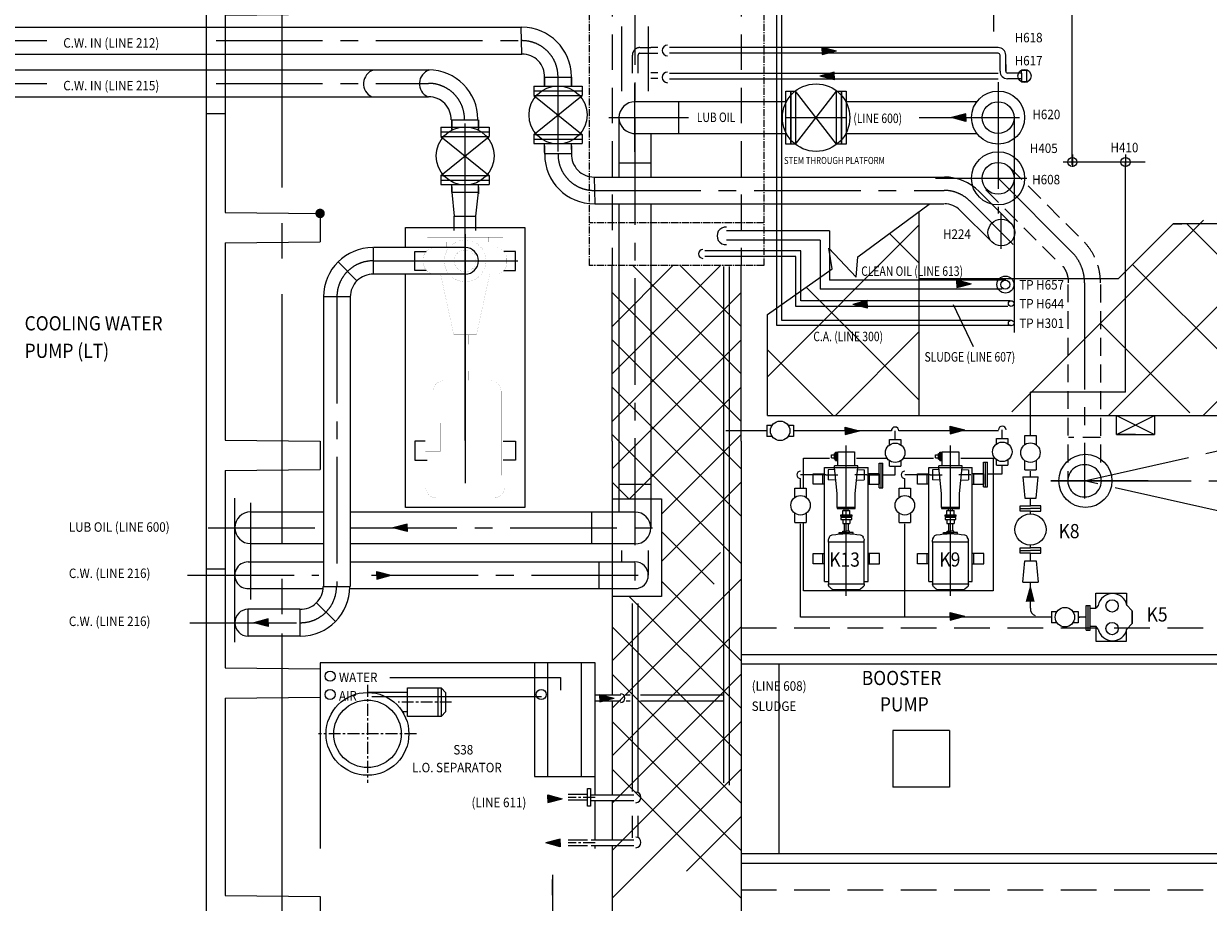
# Model space of a CAD drawing. Extents: x 6035 to 57794, y -702 to 36605.
# Drawn here: x 26646 to 32894, y 24436 to 29068 of the extents above; entities that cross this region are included whole.
import ezdxf

# ---------------------------------------------------------------- set-up
doc = ezdxf.new("R2010")
doc.units = 0
doc.header["$LTSCALE"] = 50
doc.header["$MEASUREMENT"] = 0
for name, pattern in [('CENTER', [37.5, 26.25, -3.75, 3.75, -3.75]), ('CENTER2', [16.875, 11.25, -1.875, 1.875, -1.875]), ('HIDDEN', [5.625, 3.75, -1.875]), ('HIDDEN2', [2.8125, 1.875, -0.9375]), ('PLAN$0$CENTER', [2, 1.25, -0.25, 0.25, -0.25]), ('SEC-A$0$CENTER2', [1.125, 0.75, -0.125, 0.125, -0.125])]:
    doc.linetypes.add(name, pattern=pattern)
doc.layers.get('0').update_dxf_attribs({"linetype": 'CONTINUOUS'})
for name, color, linetype in [('1', 7, 'CONTINUOUS'), ('CENTER', 6, 'CENTER2'), ('CONCRETE', 20, 'CONTINUOUS'), ('DIM', 11, 'CONTINUOUS'), ('EQ', 3, 'CONTINUOUS'), ('GRATING', 6, 'CONTINUOUS'), ('HIDDEN', 11, 'HIDDEN'), ('HIDDEN1', 11, 'HIDDEN2'), ('PIPEPLATFORM', 5, 'SEC-A$0$CENTER2'), ('PIPING', 3, 'CONTINUOUS'), ('PLAN$0$CENTER', 11, 'PLAN$0$CENTER'), ('PLAN$0$EQ', 3, 'CONTINUOUS'), ('PLAN$0$L0_', 7, 'CONTINUOUS'), ('PLINT', 7, 'CONTINUOUS'), ('SMALL-PIPING', 4, 'CONTINUOUS'), ('VALVE-ACTUATOR', 6, 'CENTER2')]:
    doc.layers.add(name, color=color, linetype=linetype)
doc.styles.add('SIMPLEX', font='simplex.shx')

# ---------------------------------------------------------------- blocks, each defined once
blk = doc.blocks.new('600T')
at = {"layer": 'CONCRETE'}
for p, q in [((2400, 0), (0, 0)), ((0, -100), (0, 0)), ((2400, -100), (2400, 0)), ((520, -100), (0, -100)), ((520, -100), (525, -600)), ((680, -100), (675, -600)), ((1720, -100), (680, -100)), ((1720, -100), (1725, -600)), ((1880, -100), (1875, -600)), ((2400, -100), (1880, -100)), ((2300, -100), (2060, -100)), ((675, -600), (525, -600)), ((1875, -600), (1725, -600))]:
    blk.add_line(p, q, dxfattribs=at)
blk = doc.blocks.new('K64-P')
at = {"layer": 'EQ', "color": 3}
for p, q in [((-600, 115), (0, 115)), ((-600, 94.2), (-600, 115)), ((-507, 123), (-453, 123)), ((-87, 123), (-33, 123)), ((-66.4, 54.6), (-64.3, 94.9)), ((-11.7, 94.9), (-64.3, 94.9)), ((-10, 60.8), (-11.7, 94.9)), ((0, -115), (0, 115)), ((-66.4, -54.6), (-64.3, -94.9)), ((-10, -60.8), (-11.7, -94.9)), ((37.4, -55.9), (37.4, -43.7)), ((37.4, -50.2), (81.8, -50.2)), ((37.4, -55.9), (81.8, -55.9)), ((44.3, -62.6), (44.3, -55.9)), ((75, -62.6), (75, -55.9)), ((81.8, -55.9), (81.8, -43.7)), ((-600, -115), (-600, -94.2)), ((-600, -115), (0, -115)), ((-507, -123), (-453, -123)), ((-87, -123), (-33, -123)), ((-11.7, -94.9), (-64.3, -94.9)), ((44.3, -62.6), (75, -62.6)), ((51.1, -78.4), (51.1, -62.6)), ((51.1, -78.4), (68.2, -78.4)), ((68.2, -78.4), (68.2, -62.6))]:
    blk.add_line(p, q, dxfattribs=at)
at = {"layer": 'EQ'}
for p, q in [((-393.1, 94.2), (-383.2, 94.2)), ((-375.1, 92.4), (-366.2, 88.5)), ((-342.7, -17.5), (-342.7, 17.5)), ((-295.3, 10.4), (-335.5, 10.4)), ((-273, 18.8), (-295.3, 18.8)), ((-295.3, -18.8), (-295.3, 18.8)), ((-263.8, 18.8), (-258.1, 18.8)), ((-248.9, 18.8), (-226.6, 18.8)), ((-226.6, -18.8), (-226.6, 18.8)), ((-226.6, 10.4), (-216.1, 10.4)), ((-209.9, 47.8), (-136.2, 47.8)), ((-136.2, 47.8), (0.4, 61.2)), ((0, 61.2), (10, 61.2)), ((0, -61.2), (0, 61.2)), ((10, 61.2), (10, -61.2)), ((-295.3, -10.4), (-335.5, -10.4)), ((-273, -18.8), (-295.3, -18.8)), ((-263.8, -18.8), (-258.1, -18.8)), ((-248.9, -18.8), (-226.6, -18.8)), ((-226.6, -10.4), (-216.1, -10.4)), ((-209.9, -47.8), (-136.2, -47.8)), ((-136.2, -47.8), (0.4, -61.2)), ((0.4, -61.2), (10, -61.2)), ((-393.1, -94.2), (-383.2, -94.2)), ((-375.1, -92.4), (-366.2, -88.5))]:
    blk.add_line(p, q, dxfattribs=at)
at = {"layer": 'EQ', "color": 11, "linetype": 'CENTER'}
for p, q in [((-38, 107.9), (-38, 44.6)), ((-676.2, 0), (116.5, 0)), ((-38, -107.9), (-38, -44.6))]:
    blk.add_line(p, q, dxfattribs=at)
at = {"layer": 'EQ', "color": 3}
for points in [[(-507, 115), (-507, 175), (-453, 175), (-453, 115)], [(-87, 115), (-87, 175), (-33, 175), (-33, 115)], [(-507, -115), (-507, -175), (-453, -175), (-453, -115)], [(-87, -115), (-87, -175), (-33, -175), (-33, -115)]]:
    blk.add_lwpolyline(points, dxfattribs=at)
at = {"layer": 'EQ'}
blk.add_lwpolyline([(-612.1, 94.2), (-615.6, 94.2, 0.223165), (-631, 87), (-640.2, 75.8, 0.174883), (-644.8, 63.1), (-644.8, -63.1, 0.174883), (-640.2, -75.8), (-631, -87, 0.223165), (-615.6, -94.2), (-612.1, -94.2)], format="xyb", dxfattribs=at)
for points in [[(-612.1, 94.2), (-393.1, 94.2), (-393.1, -94.2), (-612.1, -94.2)], [(-273, 28.7), (-263.8, 28.7), (-263.8, -28.7), (-273, -28.7)], [(-248.9, 28.7), (-258.1, 28.7), (-258.1, -28.7), (-248.9, -28.7)], [(-216.1, 47.8), (-209.9, 47.8), (-209.9, -47.8), (-216.1, -47.8)], [(83, 43.7), (10, 43.7), (10, -43.7), (83, -43.7)]]:
    blk.add_lwpolyline(points, close=True, dxfattribs=at)
for points in [[(-349.7, 37.1), (-342.7, 37.1), (-342.7, 17.5), (-335.5, 17.5), (-335.5, 0)], [(-349.7, -37.1), (-342.7, -37.1), (-342.7, -17.5), (-335.5, -17.5), (-335.5, 0)]]:
    blk.add_lwpolyline(points, dxfattribs=at)
for centre, radius, start, end in [((-383.2, 74.2), 20, 65.93868, 90), ((-374.3, 70.2), 20, 10.2678, 65.93868), ((-761.9, 0), 413.9, 349.7322, 10.2678), ((-383.2, -74.2), 20, 270, 294.06132), ((-374.3, -70.2), 20, 294.06132, 349.7322)]:
    blk.add_arc(centre, radius, start, end, dxfattribs=at)
blk = doc.blocks.new('U2-2P')
at = {"layer": 'EQ', "color": 11, "linetype": 'CENTER'}
for p, q in [((0, -15), (0, 1403.4)), ((274.5, 125), (-278.7, 125))]:
    blk.add_line(p, q, dxfattribs=at)
at = {"layer": 'EQ', "color": 11, "linetype": 'HIDDEN', "const_width": 0.35}
for points in [[(200, 1300), (-200, 1300)], [(-200, 1255), (-200, 1300)], [(200, 1255), (200, 1300)]]:
    blk.add_lwpolyline(points, dxfattribs=at)
at = {"layer": 'EQ'}
for points in [[(-200, 1075), (-265, 1075), (-265, 1175), (-200, 1175)], [(210, 1075), (265, 1075), (265, 1175), (200, 1175)], [(-204.7, 175), (-265, 175), (-265, 75), (-204.7, 75)], [(204.7, 175), (265, 175), (265, 75), (204.7, 75)]]:
    blk.add_lwpolyline(points, dxfattribs=at)
at = {"layer": 'PLAN$0$L0_', "color": 3, "linetype": 'CONTINUOUS', "const_width": 0.35}
for points in [[(-150, 1375, 0.414214), (-210, 1315, 0.414214)], [(210, 1315, 0.414214), (150, 1375, 0.414214)], [(-190, 815, 0.414214), (-130, 755, 0.414214)], [(110, 755, 0.414214), (170, 815, 0.414214)], [(-160, 195, 0.414214), (-220, 135, 0.414214)], [(220, 135, 0.414214), (160, 195, 0.414214)], [(-220, 115, 0.414214), (-160, 55, 0.414214)], [(160, 55, 0.414214), (220, 115, 0.414214)]]:
    blk.add_lwpolyline(points, format="xyb", dxfattribs=at)
for points in [[(150, 1375), (-150, 1375)], [(-210, 1255), (-210, 1315)], [(210, 1255), (210, 1315)], [(210, 1255), (-210, 1255)], [(-200, 179.7), (-200, 1255)], [(-190, 815), (-190, 1255)], [(170, 1130), (170, 1255)], [(200, 1130), (200, 1255)], [(130, 980), (130, 1130)], [(210, 1130), (130, 1130)], [(210, 980), (210, 1130)], [(210, 980), (130, 980)], [(170, 815), (170, 980)], [(200, 179.7), (200, 980)], [(170, 815), (-190, 815)], [(110, 755), (-130, 755)], [(-16, 705), (-16, 755)], [(16, 705), (16, 755)], [(50, 705), (-50, 705)], [(-50, 565), (-50, 705)], [(50, 565), (50, 705)], [(50, 565), (-50, 565)], [(-16, 515), (-16, 565)], [(16, 515), (16, 565)], [(-129.4, 195), (-60, 515)], [(60, 515), (-60, 515)], [(129.4, 195), (60, 515)], [(-84.9, 195), (-160, 195)], [(160, 195), (84.9, 195)], [(-220, 115), (-220, 135)], [(220, 115), (220, 135)], [(-200, 0), (-200, 70.3)], [(200, 0), (200, 70.3)], [(-100, 0), (-200, 0)], [(-84.9, 55), (-160, 55)], [(125, 25), (-125, 25)], [(-125, 0), (-125, 25)], [(125, 0), (-125, 0)], [(-100, 25), (-100, 55)], [(160, 55), (84.9, 55)], [(100, 25), (100, 55)], [(200, 0), (100, 0)], [(125, 0), (125, 25)]]:
    blk.add_lwpolyline(points, dxfattribs=at)
for points in [[(0, 235, 1), (0, 15, 1)], [(0, 182.2, 1), (0, 67.8, 1)]]:
    blk.add_lwpolyline(points, format="xyb", close=True, dxfattribs=at)
blk = doc.blocks.new('A$C547F1AFF')
at = {"layer": 'VALVE-ACTUATOR'}
for p, q in [((710, 320), (0, 160)), ((710, 320), (710, 160)), ((0, 160), (710, 160)), ((0, 160), (710, 0)), ((710, 160), (710, 0))]:
    blk.add_line(p, q, dxfattribs=at)

msp = doc.modelspace()

# ---------------------------------------------------------------- linework, layer by layer
at = {"color": 2}
for p, q in [((31369, 27002.7523), (31369, 28077.8745)), ((30569, 27002.7523), (38228.9662, 27002.7523))]:
    msp.add_line(p, q, dxfattribs=at)
at = {"linetype": 'BYBLOCK'}
for points, const_width in [([(32708.9662, 27842.7523), (32708.9662, 30542.7523)], 0.5), ([(32378.9662, 28538.7523), (32378.9662, 29838.7523)], 0.35), ([(32408.9662, 28538.7523), (32408.9662, 29838.7523)], 0.35), ([(32708.9662, 27692.7523), (32155.9662, 27692.7523), (32155.9662, 28542.7523), (32708.9662, 28542.7523)], 0.5), ([(32708.9662, 27692.7523), (32708.9662, 28542.7523)], 0.5), ([(32708.9662, 27837.5973), (33005.9662, 27837.5973)], 0.5), ([(32378.9662, 27412.7523), (32378.9662, 27692.7523)], 0.35), ([(32408.9662, 27442.7523), (32408.9662, 27692.7523)], 0.35), ([(32408.9662, 27442.7523), (42408.9662, 27442.7523)], 0.35), ([(32378.9662, 27412.7523), (42438.9662, 27412.7523)], 0.35)]:
    msp.add_lwpolyline(points, dxfattribs=dict(at, const_width=const_width))
at = {"layer": '1', "color": 2}
msp.add_line((30569, 27002.7523), (30569, 27535.3479), dxfattribs=at)
at = {"layer": 'CENTER', "linetype": 'CENTER'}
for p, q in [((28008.9662, 15079.5), (28008.9662, 34253.3347)), ((28008.9662, 15844.5), (28008.9662, 25853.3347))]:
    msp.add_line(p, q, dxfattribs=at)
at = {"layer": 'CENTER'}
for p, q in [((29869.4662, 30257.3318), (29869.4662, 26089.75)), ((31762.9662, 29027), (31762.9662, 29335)), ((25421.9662, 28978.5), (26767, 28978.5)), ((27660, 28978.5), (29300.4662, 28978.5)), ((25421.9662, 28753.5), (26767, 28753.5)), ((27660, 28753.5), (28780.8274, 28753.5)), ((29463.8274, 28393.6387), (29463.8274, 28788.5)), ((29869.4662, 28392.7662), (29869.4662, 28752.7383)), ((29869.4662, 28392.7662), (29869.4662, 28752.7383)), ((31784.9662, 28759.5), (31784.9662, 28066.5)), ((28973.9662, 27978.5661), (28973.9662, 28560.3613)), ((29732, 28572.7523), (30152.5, 28572.7523)), ((30665, 28572.7523), (30983.9662, 28572.7523)), ((31369, 28572.7523), (31897.5, 28572.7523)), ((32176.9662, 28378), (32176.9662, 28313)), ((32456.9662, 28378), (32456.9662, 28313)), ((32560, 28338.7523), (32128, 28338.7523)), ((31454.5, 28252.7523), (31937, 28252.7523)), ((31784.9662, 28252.7523), (32173.9263, 27863.7922)), ((29653.9662, 28189), (31501.2656, 28189)), ((31635.6159, 28133.3503), (31864.5451, 27904.421)), ((31801.9662, 27881), (31801.9662, 28065.5338)), ((28487.75, 27817.7523), (28973.9662, 27817.7523)), ((32240.9988, 27701.8647), (32240.9988, 26564.5)), ((28297.75, 27627.7523), (28297.75, 26100.25)), ((32575.9638, 26657.8794), (32062.9638, 26657.8794)), ((32063.0338, 26657.8794), (32640.5338, 26657.8794)), ((27842.9662, 26283.0661), (27842.9662, 26541.5661)), ((27617.9801, 26410.25), (28227.25, 26410.25)), ((28368.25, 26410.25), (29981.9801, 26410.25)), ((27842.9662, 26031.8161), (27842.9662, 26290.3161)), ((27509.9801, 26160.25), (28202.25, 26160.25)), ((28480.1682, 26160.25), (29939.9662, 26160.25)), ((27827.9323, 25980.75), (27827.9323, 25839.75)), ((27521.4801, 25910.25), (28102.321, 25910.25)), ((29433.9662, 24580.7523), (29433.9662, 23900.5)), ((29433.9662, 24473.7901), (29433.9662, 24556.4301)), ((29433.9662, 24473.7901), (29433.9662, 24556.4301))]:
    msp.add_line(p, q, dxfattribs=at)
for centre, radius, start, end in [((29273.8274, 28788.5), 190, 0, 90), ((28780.8274, 28563.5), 190, 0, 90), ((29653.9662, 28379), 190, 180, 270), ((31501.2656, 27999), 190, 45, 90), ((28487.75, 27627.7523), 190, 90, 180), ((32011.9988, 27701.8647), 229, 0, 45), ((28105.4598, 26100.25), 190, 270, 0)]:
    msp.add_arc(centre, radius, start, end, dxfattribs=at)
at = {"layer": 'CONCRETE'}
for p, q in [((29748.9662, 26867.7523), (29748.9662, 27792.7523)), ((30428.9662, 26867.7523), (30428.9662, 27792.7523)), ((29748.9662, 26867.7523), (29748.9662, 25529.2523)), ((30428.9662, 26867.7523), (30428.9662, 23317.7523)), ((30428.9662, 25742.7523), (40068.9662, 25742.7523)), ((30428.9662, 25692.7523), (40108.9662, 25692.7523)), ((30628.9662, 25692.7523), (30628.9662, 24692.7523)), ((29748.9662, 25499.2523), (29748.9662, 25003.5)), ((31228.9662, 25342.7523), (31228.9662, 25042.7523)), ((31528.9662, 25342.7523), (31228.9662, 25342.7523)), ((31528.9662, 25342.7523), (31528.9662, 25042.7523)), ((31528.9662, 25042.7523), (31228.9662, 25042.7523)), ((29748.9662, 24973.5), (29748.9662, 24766)), ((29748.9662, 24736), (29748.9662, 24496.2545)), ((30428.9662, 24692.7523), (40108.9662, 24692.7523)), ((30428.9662, 24642.7523), (40068.9662, 24642.7523)), ((29748.9662, 24510.7545), (29748.9662, 23317.7523))]:
    msp.add_line(p, q, dxfattribs=at)
at = {"layer": 'EQ', "color": 7}
for points in [[(28658.9662, 27888.2523), (28658.9662, 27992.7523), (29288.9662, 27992.7523), (29288.9662, 26517.7523), (28658.9662, 26517.7523), (28658.9662, 27747.2523)], [(31587.5, 26777.7523), (31758.9662, 26777.7523), (31758.9662, 26077.7523), (30758.9662, 26077.7523), (30758.9662, 26439.2523)], [(30758.9662, 26619.2523), (30758.9662, 26777.7523), (30895, 26777.7523)], [(31038, 26777.7523), (31198.9657, 26777.7523)], [(31284.7544, 26777.7523), (31444.5, 26777.7523)]]:
    msp.add_lwpolyline(points, dxfattribs=at)
at = {"layer": 'GRATING'}
for p, q in [((30569, 27207), (31369, 28007)), ((31857.7523, 27021.7523), (32867.7523, 28031.7523)), ((32366.7523, 27002.7523), (33376.7523, 28012.7523)), ((33790.2477, 27002.7523), (32780.2477, 28012.7523)), ((32866.7523, 27002.7523), (33876.7523, 28012.7523)), ((31369, 27805), (31211.7892, 27962.2108)), ((29748.9662, 27471.5), (30070.2184, 27792.7523)), ((29748.9662, 27221.5), (30320.2184, 27792.7523)), ((30428.9662, 27221.5), (29857.7139, 27792.7523)), ((30428.9662, 27471.5), (30107.7139, 27792.7523)), ((33276.2477, 27016.7523), (32494.6069, 27798.3931)), ((31369, 27083), (30772.7634, 27679.2366)), ((30428.9662, 26971.5), (29748.9662, 27651.5)), ((29748.9662, 26971.5), (30428.9662, 27651.5)), ((30926.7523, 27002.7523), (31369, 27445)), ((32795.7477, 27016.7523), (32324.9988, 27487.5012)), ((30428.9662, 26721.5), (29748.9662, 27401.5)), ((29748.9662, 26721.5), (30428.9662, 27401.5)), ((30915.2477, 27002.7523), (30569, 27349)), ((30428.9662, 26471.5), (29748.9662, 27151.5)), ((29840.9662, 26563.5), (30428.9662, 27151.5)), ((30428.9662, 26221.5), (29748.9662, 26901.5)), ((30009.5, 26482.0338), (30428.9662, 26901.5)), ((30009.5, 26232.0338), (30428.9662, 26651.5)), ((29748.9662, 26563.5), (30009.5, 26563.5)), ((30009.5, 26563.5), (30009.5, 26049)), ((30286.7139, 26113.7523), (30009.5, 26390.9662)), ((29748.9662, 25709), (30320.2184, 26280.2523)), ((29748.9662, 25459), (30428.9662, 26139)), ((30428.9662, 25709), (30009.5, 26128.4662)), ((30009.5, 26049), (29748.9662, 26049)), ((30428.9662, 25459), (29838.9662, 26049)), ((29748.9662, 25209), (30428.9662, 25889)), ((30428.9662, 25209), (29748.9662, 25889)), ((29748.9662, 24959), (30428.9662, 25639)), ((30428.9662, 24959), (29748.9662, 25639)), ((29748.9662, 24709), (30428.9662, 25389)), ((30428.9662, 24709), (29748.9662, 25389)), ((29748.9662, 24459), (30428.9662, 25139)), ((30428.9662, 24459), (29748.9662, 25139)), ((30141.2184, 24601.2523), (30428.9662, 24889))]:
    msp.add_line(p, q, dxfattribs=at)
at = {"layer": 'HIDDEN'}
for p, q in [((29748.9662, 30417.7523), (29748.9662, 27792.7523)), ((30428.9662, 30417.7523), (30428.9662, 27792.7523)), ((30428.9662, 25882.7523), (39908.9662, 25882.7523)), ((30428.9662, 24502.7523), (39908.9662, 24502.7523))]:
    msp.add_line(p, q, dxfattribs=at)
at = {"layer": 'HIDDEN1'}
for p, q in [((29896, 28942), (29954, 28942)), ((29856, 28808), (29856, 28902)), ((29886, 28808), (29886, 28902)), ((29896, 28912), (29954, 28912)), ((31844.3631, 28312.1492), (32233.3232, 27923.1891)), ((31721.0532, 28191.5091), (32111.8482, 27800.7141)), ((32152.5001, 27693.1351), (32152.5001, 26658)), ((32324.9988, 27692.7523), (32324.9988, 26745)), ((32324.9988, 26887), (32156.9988, 26887))]:
    msp.add_line(p, q, dxfattribs=at)
for centre, radius, start, end in [((29896, 28902), 40, 90, 180), ((29896, 28902), 10, 90, 180), ((32011.9988, 27701.8647), 313, 0, 45), ((32011.9988, 27701.8647), 145, 0, 45)]:
    msp.add_arc(centre, radius, start, end, dxfattribs=at)
at = {"layer": 'PIPEPLATFORM'}
for p, q in [((29628.9662, 30417.7523), (29628.9662, 27792.7523)), ((30548.9662, 30417.7523), (30548.9662, 27792.7523)), ((30548.9662, 28017.7523), (29628.9662, 28017.7523)), ((30548.9662, 27792.7523), (29628.9662, 27792.7523))]:
    msp.add_line(p, q, dxfattribs=at)
at = {"layer": 'PIPING'}
for p, q in [((30618, 27477), (30618, 29178.5)), ((30644, 27503), (30644, 29204.5)), ((25541.9662, 29049), (29273.5, 29049)), ((29273.8274, 28908), (29269.5, 29049)), ((29798.9662, 29052.5), (29798.9662, 28713)), ((29939.9662, 29052.5), (29939.9662, 28713)), ((29990.5, 28942), (29954, 28942)), ((31785, 28942), (30051, 28942)), ((30857, 28924.7523), (30857, 28944.7523)), ((30857, 28944.7523), (30933, 28924.7523)), ((25541.9662, 28908), (29273.5, 28908)), ((29990.5, 28911.5), (29954, 28911.5)), ((31785, 28912), (30051, 28912)), ((30857, 28924.7523), (30857, 28904.7523)), ((30857, 28904.7523), (30933, 28924.7523)), ((31795, 28817.7523), (31795, 28902)), ((31825, 28817.7523), (31825, 28902)), ((25541.9662, 28824), (28780.8274, 28824)), ((29990.5, 28809), (29954, 28809)), ((31785, 28805.5), (30051, 28805.5)), ((30920.5, 28811.7523), (30844.5, 28791.7523)), ((30920.5, 28791.7523), (30920.5, 28811.7523)), ((31825, 28852), (31825, 28817.7523)), ((31908.9662, 28807.7523), (31835, 28807.7523)), ((31908.9662, 28807.7523), (31908.9662, 28822.7523)), ((31908.9662, 28822.7523), (31933.9662, 28822.7523)), ((31908.9662, 28807.7523), (31908.9662, 28762)), ((31933.9662, 28822.7523), (31933.9662, 28762)), ((29390.1887, 28785.3613), (29531.1887, 28785.3613)), ((29393.3274, 28785.3613), (29534.3274, 28785.3613)), ((29393.3274, 28737.8613), (29393.3274, 28785.3613)), ((29393.3274, 28785.3613), (29393.3274, 28737.8613)), ((29534.3274, 28737.8613), (29534.3274, 28785.3613)), ((29534.3274, 28785.3613), (29534.3274, 28737.8613)), ((29990.5, 28778.5), (29954, 28778.5)), ((31785, 28775.5), (30051, 28775.5)), ((30920.5, 28771.7523), (30844.5, 28791.7523)), ((30920.5, 28791.7523), (30920.5, 28771.7523)), ((31908.9662, 28777.7523), (31835, 28777.7523)), ((31933.9662, 28762), (31908.9662, 28762)), ((25541.9662, 28683), (28780.8274, 28683)), ((29336.3274, 28737.8613), (29591.3274, 28737.8613)), ((29336.3274, 28737.8613), (29336.3274, 28713.8613)), ((29336.3274, 28713.8613), (29591.3274, 28713.8613)), ((29336.3274, 28713.8613), (29591.3274, 28713.8613)), ((29336.3274, 28713.8613), (29336.3274, 28689.8613)), ((29336.3274, 28689.8613), (29591.3274, 28689.8613)), ((29336.3274, 28689.8613), (29591.3274, 28483.8613)), ((29336.3274, 28483.8613), (29591.3274, 28689.8613)), ((29591.3274, 28737.8613), (29591.3274, 28713.8613)), ((29591.3274, 28713.8613), (29591.3274, 28689.8613)), ((30665.9662, 28712.7523), (30691.4662, 28712.7523)), ((30665.9662, 28432.7523), (30665.9662, 28712.7523)), ((30691.4662, 28712.7523), (30716.9662, 28712.7523)), ((30691.4662, 28712.7523), (30691.4662, 28432.7523)), ((30691.4662, 28432.7523), (30691.4662, 28712.7523)), ((30716.9662, 28712.7523), (30716.9662, 28432.7523)), ((30716.9662, 28432.7523), (30932.9662, 28712.7523)), ((30932.9662, 28432.7523), (30716.9662, 28712.7523)), ((30932.9662, 28432.7523), (30932.9662, 28712.7523)), ((30932.9662, 28712.7523), (30958.4662, 28712.7523)), ((30958.4662, 28432.7523), (30958.4662, 28712.7523)), ((30958.4662, 28712.7523), (30958.4662, 28432.7523)), ((30958.4662, 28712.7523), (30983.9662, 28712.7523)), ((30983.9662, 28712.7523), (30983.9662, 28432.7523)), ((29869.4662, 28657.5023), (30665.9662, 28657.5023)), ((30098.4662, 28656.7523), (30098.4662, 28488.7523)), ((30958.4662, 28657.5023), (30958.4662, 28489.5023)), ((30983.9662, 28657.5023), (31673.5326, 28657.5023)), ((28900.3274, 28560.3613), (29041.3274, 28560.3613)), ((28903.4662, 28560.3613), (28903.4662, 28510.3613)), ((28903.4662, 28510.3613), (28903.4662, 28560.3613)), ((29044.4662, 28560.3613), (29044.4662, 28510.3613)), ((29044.4662, 28510.3613), (29044.4662, 28560.3613)), ((29785.4662, 28572.7523), (29785.4662, 28259.5)), ((31615.5, 28592.7523), (31539.5, 28572.7523)), ((31615.5, 28552.7523), (31539.5, 28572.7523)), ((31615.5, 28572.7523), (31615.5, 28592.7523)), ((31615.5, 28572.7523), (31615.5, 28552.7523)), ((31868.9662, 28572.7523), (31868.9662, 27440)), ((28846.4662, 28521.8613), (29101.4662, 28521.8613)), ((28846.4662, 28521.8613), (28846.4662, 28497.8613)), ((28846.4662, 28497.8613), (29101.4662, 28497.8613)), ((28846.4662, 28497.8613), (29101.4662, 28497.8613)), ((28846.4662, 28497.8613), (28846.4662, 28473.8613)), ((29101.4662, 28521.8613), (29101.4662, 28497.8613)), ((29101.4662, 28497.8613), (29101.4662, 28473.8613)), ((28846.4662, 28473.8613), (29101.4662, 28473.8613)), ((28846.4662, 28473.8613), (29101.4662, 28267.8613)), ((28846.4662, 28267.8613), (29101.4662, 28473.8613)), ((29336.3274, 28483.8613), (29591.3274, 28483.8613)), ((29336.3274, 28483.8613), (29336.3274, 28459.8613)), ((29336.3274, 28459.8613), (29591.3274, 28459.8613)), ((29336.3274, 28459.8613), (29591.3274, 28459.8613)), ((29336.3274, 28459.8613), (29336.3274, 28435.8613)), ((29336.3274, 28435.8613), (29591.3274, 28435.8613)), ((29393.3274, 28389.5), (29393.3274, 28435.8613)), ((29534.3274, 28405.5), (29534.3274, 28435.8613)), ((29591.3274, 28483.8613), (29591.3274, 28459.8613)), ((29591.3274, 28459.8613), (29591.3274, 28435.8613)), ((29858.2663, 28489.5023), (30665.9662, 28489.5023)), ((29953.4662, 28489.5023), (29953.4662, 28259.5)), ((30691.4662, 28432.7523), (30665.9662, 28432.7523)), ((30716.9662, 28432.7523), (30691.4662, 28432.7523)), ((30958.4662, 28432.7523), (30932.9662, 28432.7523)), ((30983.9662, 28432.7523), (30958.4662, 28432.7523)), ((30983.9662, 28489.5023), (31672.4076, 28489.5023)), ((29393.3274, 28424.3613), (29393.3274, 28379.5774)), ((29534.4662, 28382.1387), (29393.4662, 28382.1387)), ((29534.3274, 28424.3613), (29534.3274, 28382.1387)), ((29952.7162, 28332.5524), (29784.7162, 28332.5524)), ((28846.4662, 28267.8613), (29101.4662, 28267.8613)), ((28846.4662, 28267.8613), (28846.4662, 28243.8613)), ((28846.4662, 28243.8613), (29101.4662, 28243.8613)), ((28846.4662, 28243.8613), (29101.4662, 28243.8613)), ((28846.4662, 28243.8613), (28846.4662, 28219.8613)), ((29101.4662, 28267.8613), (29101.4662, 28243.8613)), ((29101.4662, 28243.8613), (29101.4662, 28219.8613)), ((29653.9662, 28259.5), (31501.4727, 28259.5)), ((29653.9662, 28259.5), (29658.2936, 28118.5)), ((28846.4662, 28219.8613), (29101.4662, 28219.8613)), ((28903.4662, 28180.5), (28903.4662, 28219.8613)), ((28903.4662, 28208.3613), (28903.4662, 28170.5774)), ((28903.4662, 28180.5), (29044.4662, 28180.5)), ((28903.4662, 28180.5), (28916.9662, 28053.5)), ((29030.9662, 28053.5), (29044.4662, 28180.5)), ((29044.4662, 28180.5), (29044.4662, 28219.8613)), ((29044.4662, 28208.3613), (29044.4662, 28170.5774)), ((31685.3204, 28183.3478), (31851.8172, 28016.851)), ((29658.2936, 28118.5), (31498.2656, 28118.5)), ((29785.4662, 28118.5), (29785.4662, 26495)), ((29953.4662, 28118.5), (29953.4662, 26410.25)), ((31045, 27839.5), (31421.5, 28116.5)), ((28916.9662, 28053.5), (29030.9662, 28053.5)), ((28916.9662, 27978.5661), (28916.9662, 28053.5)), ((29030.9662, 27978.5661), (29030.9662, 28053.5)), ((31585.6184, 28083.6457), (31752.1151, 27917.149)), ((28973.9662, 26871.2523), (28973.9662, 28022.5)), ((30894.8576, 27975.2523), (30352, 27975.2523)), ((30894.8576, 27975.2523), (30894.8576, 27716.6424)), ((28973.9662, 27888.2523), (28490.8887, 27888.2523)), ((28490.8887, 27747.2523), (28490.8887, 27888.2523)), ((30744, 27870.2523), (30238, 27870.2523)), ((30846.8576, 27927.2523), (30352, 27927.2523)), ((30744, 27606.7455), (30744, 27870.2523)), ((30846.8576, 27927.2523), (30846.8576, 27668.6424)), ((30910.5, 27776.5), (30892.5, 27884)), ((31036, 27732), (30892.5, 27884)), ((28303.5487, 27811.9536), (28403.2507, 27712.2515)), ((30718, 27840.2523), (30238, 27840.2523)), ((30718, 27576.7455), (30718, 27840.2523)), ((31036, 27732), (31045, 27839.5)), ((28973.9662, 27747.2523), (28490.8887, 27747.2523)), ((30338.7523, 25066.7471), (30338.7523, 27787.7523)), ((30368.7523, 25054.3206), (30368.7523, 27787.7523)), ((30569, 27535.3479), (30910.5, 27776.5)), ((31825.7936, 27716.6424), (30894.8576, 27716.6424)), ((31567.5, 27697.2523), (31567.5, 27717.2523)), ((31567.5, 27717.2523), (31643.5, 27697.2523)), ((31567.5, 27697.2523), (31567.5, 27677.2523)), ((31567.5, 27677.2523), (31643.5, 27697.2523)), ((28227.25, 27627.7523), (28227.25, 26100.25)), ((28368.25, 27627.7523), (28227.25, 27627.7523)), ((28368.25, 27627.7523), (28368.25, 26100.25)), ((31805.9114, 27668.6424), (30846.8576, 27668.6424)), ((31836.1371, 27576.7455), (30718, 27576.7455)), ((31848.5635, 27606.7455), (30744, 27606.7455)), ((31094, 27608), (31018, 27588)), ((31094, 27568), (31018, 27588)), ((31094, 27588), (31094, 27608)), ((31094, 27588), (31094, 27568)), ((31656, 27365), (31549, 27585.5)), ((31853.9662, 27503), (30644, 27503)), ((31853.9662, 27477), (30618, 27477)), ((30978.5, 26921.7523), (30978.5, 26941.7523)), ((30978.5, 26941.7523), (31054.5, 26921.7523)), ((31532.6061, 26926.7102), (31532.6061, 26946.7102)), ((31532.6061, 26946.7102), (31608.6061, 26926.7102)), ((30978.5, 26921.7523), (30978.5, 26901.7523)), ((30978.5, 26901.7523), (31054.5, 26921.7523)), ((31532.6061, 26926.7102), (31532.6061, 26906.7102)), ((31532.6061, 26906.7102), (31608.6061, 26926.7102)), ((29836.9662, 26563.5), (29748.9662, 26651.5)), ((29951.9662, 26639.25), (29783.9662, 26639.25)), ((27758.9662, 25808.0661), (27758.9662, 26567.5661)), ((27842.9662, 26495), (28227.25, 26495)), ((28368.25, 26495), (29869.4662, 26495)), ((29640.4662, 26493.5), (29640.4662, 26325.5)), ((28668.5, 26430.25), (28592.5, 26410.25)), ((28668.5, 26410.25), (28668.5, 26430.25)), ((28668.5, 26390.25), (28592.5, 26410.25)), ((28668.5, 26410.25), (28668.5, 26390.25)), ((27842.9662, 26327), (28227.25, 26327)), ((28368.25, 26327), (29869.4662, 26327)), ((29798.9662, 26291.25), (29798.9662, 26230.75)), ((29939.9662, 26291.25), (29939.9662, 26160.25)), ((27829.4662, 26230.75), (28227.25, 26230.75)), ((28368.25, 26230.75), (29869.4662, 26230.75)), ((28508.5, 26180.25), (28584.5, 26160.25)), ((28508.5, 26160.25), (28508.5, 26180.25)), ((29679.4662, 26230.75), (29679.4662, 26089.75)), ((28508.5, 26140.25), (28584.5, 26160.25)), ((28508.5, 26160.25), (28508.5, 26140.25)), ((27842.9662, 26089.75), (28224.4976, 26089.75)), ((28224.9598, 26100.25), (28365.9598, 26100.25)), ((28365.7481, 26089.75), (29869.4662, 26089.75)), ((31935.5, 26022), (31955.5, 26098)), ((31975.5, 26022), (31955.5, 26098)), ((28289.6611, 25916.0487), (28189.959, 26015.7507)), ((29856, 25021), (29856, 26011.5)), ((29886, 25021), (29886, 26011.5)), ((27829.4662, 25980.75), (27827.9323, 25980.75)), ((28102.321, 25980.75), (27829.4662, 25980.75)), ((27935.3549, 25930.25), (27859.3549, 25910.25)), ((27935.3549, 25910.25), (27935.3549, 25930.25)), ((28102.321, 25980.75), (28102.321, 25839.75)), ((28102.321, 25980.75), (28102.321, 25839.75)), ((31532.6061, 25964.2102), (31608.6061, 25944.2102)), ((31532.6061, 25944.2102), (31532.6061, 25964.2102)), ((31532.6061, 25924.2102), (31608.6061, 25944.2102)), ((31532.6061, 25944.2102), (31532.6061, 25924.2102)), ((27935.3549, 25890.25), (27859.3549, 25910.25)), ((27935.3549, 25910.25), (27935.3549, 25890.25)), ((28105.4598, 25839.75), (27827.9323, 25839.75)), ((29658.9662, 25529.2523), (29795, 25529.2523)), ((29658.9662, 25499.2523), (29795, 25499.2523)), ((29684.5, 25512.2523), (29684.5, 25532.2523)), ((29684.5, 25532.2523), (29760.5, 25512.2523)), ((29684.5, 25512.2523), (29684.5, 25492.2523)), ((29684.5, 25492.2523), (29760.5, 25512.2523)), ((29824, 25529.2523), (29844, 25529.2523)), ((29824, 25499.2523), (29844, 25499.2523)), ((29899, 25529.2523), (30338.7523, 25529.2523)), ((29899, 25499.2523), (30338.7523, 25499.2523)), ((29410.0066, 25002.2523), (29486.0066, 24982.2523)), ((29410.0066, 24982.2523), (29410.0066, 25002.2523)), ((29639.5, 25003.5), (29863.5, 25003.5)), ((29410.0066, 24962.2523), (29486.0066, 24982.2523)), ((29410.0066, 24982.2523), (29410.0066, 24962.2523)), ((29639.5, 24973.5), (29863.5, 24973.5)), ((29856, 24777), (29856, 24892.5)), ((29886, 24777), (29886, 24892.5)), ((29475.9934, 24769.2523), (29399.9934, 24749.2523)), ((29475.9934, 24729.2523), (29399.9934, 24749.2523)), ((29475.9934, 24749.2523), (29475.9934, 24769.2523)), ((29475.9934, 24749.2523), (29475.9934, 24729.2523)), ((29639.5, 24766), (29863.5, 24766)), ((29639.5, 24736), (29863.5, 24736))]:
    msp.add_line(p, q, dxfattribs=at)
at = {"layer": 'PIPING', "const_width": 24.75}
msp.add_lwpolyline([(28196.3412, 28067.7523, 1), (28221.5912, 28067.7523, 1)], format="xyb", close=True, dxfattribs=at)
msp.add_lwpolyline([(28196.3412, 28067.7523, 1), (28221.5912, 28067.7523, 1)], format="xyb", close=True, dxfattribs=at)
at = {"layer": 'PIPING'}
for centre, radius in [((31924.4662, 28792.3761), 34.9662), ((30824.9662, 28572.7523), 177.8), ((29463.8274, 28586.8613), 153), ((31784.9662, 28572.7523), 140), ((31784.9662, 28572.7523), 84), ((28973.9662, 28370.8613), 153), ((31784.9662, 28252.7523), 140), ((31784.9662, 28252.7523), 84), ((32176.9662, 28338.7523), 24), ((32456.9662, 28338.7523), 24), ((31801.9662, 27967), 70.5), ((31823.5, 27692.7523), 45), ((31823.5, 27692.7523), 24), ((31853.9662, 27592.7523), 15), ((31853.9662, 27490), 15), ((32245.4976, 26657.8794), 140), ((28261.5, 25628.5), 26.5), ((28261.5, 25531.5), 26.5), ((29375.5, 25531.5), 26.5)]:
    msp.add_circle(centre, radius, dxfattribs=at)
for centre, radius, start, end in [((29273.8274, 28788.5), 260.5, 0, 90), ((30041, 28926.5), 28, 90, 270), ((31785, 28902), 40, 0, 90), ((29273.8274, 28788.5), 119.5, 358.4949248, 90), ((31785, 28902), 10, 0, 90), ((28513.3907, 28751.608), 75.4482, 107.66166471, 245.41418918), ((28807.8907, 28751.608), 75.4482, 107.66166471, 245.41418918), ((28780.8274, 28563.5), 260.5, 0, 90), ((30041, 28785), 28, 90, 270), ((31835, 28817.7523), 40, 180, 270), ((31835, 28817.7523), 10, 180, 270), ((28780.8274, 28563.5), 119.5, 358.4949248, 90), ((29869.4662, 28572.7523), 84, 90, 270), ((29653.9662, 28379), 260.5, 180, 270), ((29653.9662, 28379), 119.5, 178.4949248, 270), ((31501.4727, 27999.5), 260, 45, 90), ((31501.4727, 27999.5), 119, 45, 90), ((30349, 27949.5), 46.5, 86.30092894, 273.69907106), ((28487.75, 27627.7523), 260.5, 90, 180), ((28973.9662, 27817.7523), 70.5, 270, 90), ((30228.5, 27854), 23, 90, 270), ((28487.75, 27627.7523), 119.5, 88.4949248, 180), ((32236.5, 26657.8794), 84, 86.92992993, 273.07007007), ((32245.4976, 26657.8794), 84, 266.92992993, 93.07007007), ((27842.9662, 26411), 84, 90, 270), ((29869.4662, 26409.5), 84, 270, 90), ((27829.4662, 26160.25), 70.5, 90, 281.03971441), ((29869.4662, 26160.25), 70.5, 270, 90), ((28105.4598, 26100.25), 119.5, 268.4949248, 360), ((28105.4598, 26100.25), 260.5, 270, 0), ((27829.4662, 25910.25), 70.5, 90, 270), ((29794, 25513), 23, 270, 90), ((29873.5, 24989.5), 28, 270, 90), ((29873.5, 24752), 28, 270, 90)]:
    msp.add_arc(centre, radius, start, end, dxfattribs=at)
for points in [[(30857, 28944.7523), (30857, 28904.7523), (30857, 28944.7523), (30933, 28924.7523)], [(30920.5, 28811.7523), (30920.5, 28771.7523), (30920.5, 28811.7523), (30844.5, 28791.7523)], [(31615.5, 28592.7523), (31615.5, 28552.7523), (31615.5, 28592.7523), (31539.5, 28572.7523)], [(31567.5, 27717.2523), (31567.5, 27677.2523), (31567.5, 27717.2523), (31643.5, 27697.2523)], [(31094, 27608), (31094, 27568), (31094, 27608), (31018, 27588)], [(30978.5, 26941.7523), (30978.5, 26901.7523), (30978.5, 26941.7523), (31054.5, 26921.7523)], [(31532.6061, 26946.7102), (31532.6061, 26906.7102), (31532.6061, 26946.7102), (31608.6061, 26926.7102)], [(28668.5, 26390.25), (28668.5, 26430.25), (28668.5, 26390.25), (28592.5, 26410.25)], [(28508.5, 26180.25), (28508.5, 26140.25), (28508.5, 26180.25), (28584.5, 26160.25)], [(31935.5, 26022), (31975.5, 26022), (31935.5, 26022), (31955.5, 26098)], [(27935.3549, 25930.25), (27935.3549, 25890.25), (27935.3549, 25930.25), (27859.3549, 25910.25)], [(31532.6061, 25964.2102), (31532.6061, 25924.2102), (31532.6061, 25964.2102), (31608.6061, 25944.2102)], [(29684.5, 25492.2523), (29684.5, 25532.2523), (29684.5, 25492.2523), (29760.5, 25512.2523)], [(29410.0066, 24962.2523), (29410.0066, 25002.2523), (29410.0066, 24962.2523), (29486.0066, 24982.2523)], [(29475.9934, 24729.2523), (29475.9934, 24769.2523), (29475.9934, 24729.2523), (29399.9934, 24749.2523)]]:
    msp.add_solid(points, dxfattribs=at)
at = {"layer": 'PLAN$0$CENTER'}
for p, q in [((28458.9662, 25582.0594), (28458.9662, 25066.4451)), ((28902.289, 25491.4751), (28621.6057, 25491.4751)), ((28716.7733, 25324.2523), (28201.159, 25324.2523)), ((29658.9662, 24989.2523), (29517.5273, 24989.2523)), ((29658.9662, 24749.2523), (29517.5273, 24749.2523))]:
    msp.add_line(p, q, dxfattribs=at)
at = {"layer": 'PLAN$0$EQ'}
for p, q in [((29658.9662, 25699.2523), (28208.9662, 25699.2523)), ((28208.9662, 25699.2523), (28208.9662, 24719.7523)), ((29409.447, 25099.2523), (29409.447, 25699.2523)), ((29588.4853, 25099.2523), (29588.4853, 25699.2523)), ((29658.9662, 25003.5), (29658.9662, 25699.2523)), ((28830.1536, 25566.5597), (28830.1536, 25416.3906)), ((28847.9379, 25566.5597), (28872.6105, 25540.0103)), ((28670.2624, 25542.5327), (28458.9662, 25542.5327)), ((28872.6105, 25442.94), (28872.6105, 25540.0103)), ((28670.2624, 25440.4176), (28643.7686, 25440.4176)), ((28847.9379, 25416.3906), (28872.6105, 25442.94)), ((29658.9662, 24719.7523), (29658.9662, 24736))]:
    msp.add_line(p, q, dxfattribs=at)
at = {"layer": 'PLAN$0$EQ', "color": 2}
for p, q in [((29619.9985, 25004.2523), (29517.5273, 25004.2523)), ((29619.9985, 24974.2523), (29517.5273, 24974.2523)), ((29619.9985, 24764.2523), (29517.5273, 24764.2523)), ((29619.9985, 24734.2523), (29517.5273, 24734.2523))]:
    msp.add_line(p, q, dxfattribs=at)
at = {"layer": 'PLAN$0$EQ'}
for points in [[(29658.9662, 25699.2523), (29338.9662, 25699.2523), (29338.9662, 25099.2523), (29658.9662, 25099.2523)], [(28847.9379, 25416.3906), (28670.2624, 25416.3906), (28670.2624, 25566.5597), (28847.9379, 25566.5597)]]:
    msp.add_lwpolyline(points, close=True, dxfattribs=at)
at = {"layer": 'PLAN$0$EQ', "color": 2}
msp.add_lwpolyline([(29634.431, 24942.384), (29619.9985, 24942.384), (29619.9985, 25036.1205), (29634.431, 25036.1205)], close=True, dxfattribs=at)
at = {"layer": 'PLAN$0$EQ'}
msp.add_lwpolyline([(29658.9662, 24766), (29658.9662, 24973.5)], dxfattribs=at)
for radius in [218.2804, 177.9126]:
    msp.add_circle((28458.9662, 25324.2523), radius, dxfattribs=at)
at = {"layer": 'PLINT'}
for p, q in [((32409, 26902.7523), (32409, 27002.7523)), ((32409, 27002.7523), (32609, 27002.7523)), ((32409, 26902.7523), (32609, 27002.7523)), ((32409, 27002.7523), (32609, 26902.7523)), ((32609, 27002.7523), (32609, 26902.7523)), ((32509, 26902.7523), (32409, 26902.7523)), ((32409, 26902.7523), (32609, 26902.7523))]:
    msp.add_line(p, q, dxfattribs=at)
at = {"layer": 'SMALL-PIPING'}
for p, q in [((32174.9323, 28324.5045), (32174.9323, 30871.0045)), ((32456.9662, 27126.2523), (32456.9662, 28338.7523)), ((32708.9662, 28012.7523), (32753.9662, 28012.7523)), ((32456.9662, 27126.2523), (31955.5, 27126.2523)), ((31955.5, 26896.7523), (31955.5, 27126.2523)), ((30565.5, 26951.7523), (30593.8124, 26951.7523)), ((30565.5, 26951.7523), (30565.5, 26891.7523)), ((30677.1876, 26951.7523), (30705.5, 26951.7523)), ((30705.5, 26951.7523), (30705.5, 26891.7523)), ((30562.3601, 26921.7523), (30348.5, 26921.7523)), ((30593.8124, 26891.7523), (30565.5, 26891.7523)), ((30705.5, 26891.7523), (30677.1876, 26891.7523)), ((31221.8601, 26921.7523), (30705.5, 26921.7523)), ((31211.8601, 26876), (31271.8601, 26876)), ((31211.8601, 26847.6876), (31211.8601, 26876)), ((31241.8601, 26876), (31241.8601, 26921.7523)), ((31786.2202, 26921.7523), (31261.8601, 26921.7523)), ((31271.8601, 26876), (31271.8601, 26847.6876)), ((31776.9662, 26852.6455), (31776.9662, 26880.9579)), ((31776.9662, 26880.9579), (31836.9662, 26880.9579)), ((31806.9662, 26880.9579), (31806.9662, 26926.7102)), ((31836.9662, 26880.9579), (31836.9662, 26852.6455)), ((31925.5, 26848.4399), (31925.5, 26896.7523)), ((31925.5, 26896.7523), (31985.5, 26896.7523)), ((31985.5, 26896.7523), (31985.5, 26848.4399)), ((31157.8601, 26621.5421), (31157.8601, 26751.5421)), ((31157.8601, 26751.5421), (31177.8601, 26751.5421)), ((31167.8601, 26686.5421), (31167.8601, 26751.5421)), ((31177.8601, 26621.5421), (31177.8601, 26751.5421)), ((31211.8601, 26736), (31211.8601, 26764.3124)), ((31271.8601, 26764.3124), (31271.8601, 26736)), ((31708.5, 26626.5), (31708.5, 26756.5)), ((31708.5, 26756.5), (31728.5, 26756.5)), ((31718.5, 26691.5), (31718.5, 26756.5)), ((31728.5, 26626.5), (31728.5, 26756.5)), ((31776.9662, 26740.9579), (31776.9662, 26769.2703)), ((31836.9662, 26769.2703), (31836.9662, 26740.9579)), ((31925.5, 26716.7523), (31925.5, 26765.0647)), ((31985.5, 26765.0647), (31985.5, 26716.7523)), ((30876.0722, 26689.7523), (30743, 26689.7523)), ((31091.8601, 26689.7523), (31157.8601, 26689.7523)), ((31167.8601, 26621.5421), (31167.8601, 26686.5421)), ((31177.8601, 26689.7523), (31241.8601, 26689.7523)), ((31211.8601, 26736), (31271.8601, 26736)), ((31241.8601, 26689.7523), (31241.8601, 26736)), ((31426.0722, 26689.7523), (31293, 26689.7523)), ((31656.9662, 26694.7102), (31708.5, 26694.7102)), ((31718.5, 26626.5), (31718.5, 26691.5)), ((31728.5, 26694.7102), (31806.9662, 26694.7102)), ((31776.9662, 26740.9579), (31836.9662, 26740.9579)), ((31806.9662, 26694.7102), (31806.9662, 26740.9579)), ((31915.5, 26678.7523), (31995.5, 26678.7523)), ((31915.5, 26678.7523), (31925.5, 26566.7523)), ((31925.5, 26716.7523), (31985.5, 26716.7523)), ((31955.5, 26678.7523), (31955.5, 26709.7523)), ((31985.5, 26566.7523), (31995.5, 26678.7523)), ((30713, 26619.2523), (30773, 26619.2523)), ((30713, 26570.9399), (30713, 26619.2523)), ((30743, 26619.2523), (30743, 26669.7523)), ((30773, 26619.2523), (30773, 26570.9399)), ((31157.8601, 26621.5421), (31177.8601, 26621.5421)), ((31263, 26619.2523), (31323, 26619.2523)), ((31263, 26570.9399), (31263, 26619.2523)), ((31293, 26619.2523), (31293, 26669.7523)), ((31323, 26619.2523), (31323, 26570.9399)), ((31708.5, 26626.5), (31728.5, 26626.5)), ((31925.5, 26566.7523), (31985.5, 26566.7523)), ((31955.5, 26525.5), (31955.5, 26566.7523)), ((31900.5, 26525.5), (31955.5, 26525.5)), ((31900.5, 26511.5), (31900.5, 26525.5)), ((31900.5, 26497.5), (31900.5, 26511.5)), ((31900.5, 26511.5), (31955.5, 26511.5)), ((31955.5, 26497.5), (31900.5, 26497.5)), ((32010.5, 26525.5), (31955.5, 26525.5)), ((32010.5, 26511.5), (31955.5, 26511.5)), ((31955.5, 26497.5), (32010.5, 26497.5)), ((31955.5, 26484), (31955.5, 26497.5)), ((32010.5, 26511.5), (32010.5, 26525.5)), ((32010.5, 26497.5), (32010.5, 26511.5)), ((30713, 26439.2523), (30713, 26487.5647)), ((30713, 26439.2523), (30773, 26439.2523)), ((30743, 25939.2523), (30743, 26432.2523)), ((30773, 26487.5647), (30773, 26439.2523)), ((31263, 26439.2523), (31263, 26487.5647)), ((31263, 26439.2523), (31323, 26439.2523)), ((31293, 25939.2523), (31293, 26432.2523)), ((31323, 26487.5647), (31323, 26439.2523)), ((31900.5, 26291.5), (31900.5, 26305.5)), ((31900.5, 26305.5), (31955.5, 26305.5)), ((31955.5, 26305.5), (31955.5, 26319)), ((32010.5, 26305.5), (31955.5, 26305.5)), ((32010.5, 26291.5), (32010.5, 26305.5)), ((31900.5, 26291.5), (31955.5, 26291.5)), ((31900.5, 26277.5), (31900.5, 26291.5)), ((31955.5, 26277.5), (31900.5, 26277.5)), ((32010.5, 26291.5), (31955.5, 26291.5)), ((31955.5, 26277.5), (32010.5, 26277.5)), ((31955.5, 26236.2477), (31955.5, 26277.5)), ((32010.5, 26277.5), (32010.5, 26291.5)), ((31915.5, 26124.2477), (31925.5, 26236.2477)), ((31925.5, 26236.2477), (31985.5, 26236.2477)), ((31985.5, 26236.2477), (31995.5, 26124.2477)), ((31915.5, 26124.2477), (31995.5, 26124.2477)), ((31955.5, 25986.7523), (31955.5, 26124.2477)), ((32301, 25987), (32301, 26066)), ((32301, 26066), (32462, 26066)), ((32462, 26066), (32462, 26004.6168)), ((32250.0722, 26001.0421), (32270.0722, 26001.0421)), ((32250.0722, 25871.0421), (32250.0722, 26001.0421)), ((32260.0722, 25936.0421), (32260.0722, 26001.0421)), ((32270.0722, 25871.0421), (32270.0722, 26001.0421)), ((32313, 26001.7523), (32301, 25987)), ((32462, 26004.6168), (32492.0722, 25972.0421)), ((32064.0722, 25939.2523), (30743, 25939.2523)), ((32067.2121, 25969.2523), (32067.2121, 25909.2523)), ((32067.2121, 25969.2523), (32095.5245, 25969.2523)), ((32178.8998, 25969.2523), (32207.2121, 25969.2523)), ((32207.2121, 25969.2523), (32207.2121, 25909.2523)), ((32250.0722, 25939.2523), (32207.2121, 25939.2523)), ((32207.2121, 25939.2523), (32215.5, 25939.2523)), ((32260.0722, 25871.0421), (32260.0722, 25936.0421)), ((32270.0722, 25987), (32301, 25987)), ((32492.0722, 25907.0421), (32492.0722, 25972.0421)), ((32492.0722, 25907.0421), (32492.0722, 25972.0421)), ((32492.0722, 25971.4624), (32492.0722, 25906.4624)), ((32492.0722, 25971.4624), (32492.0722, 25906.4624)), ((32095.5245, 25909.2523), (32067.2121, 25909.2523)), ((32207.2121, 25909.2523), (32178.8998, 25909.2523)), ((32250.0722, 25871.0421), (32270.0722, 25871.0421)), ((32270.0722, 25891.5045), (32301, 25891.5045)), ((32301, 25891.5045), (32301, 25812.5045)), ((32313, 25876.7523), (32301, 25891.5045)), ((32462, 25873.8878), (32492.0722, 25906.4624)), ((32462, 25812.5045), (32462, 25873.8878)), ((32301, 25812.5045), (32462, 25812.5045)), ((28576, 25621), (29476.5, 25621)), ((29476.5, 25621), (29476.5, 25554.5)), ((28482.5, 25521), (29376.5, 25521))]:
    msp.add_line(p, q, dxfattribs=at)
at = {"layer": 'SMALL-PIPING', "color": 2}
for p, q in [((32708.9662, 28012.7523), (32418.9662, 27722.7523)), ((34562.5, 28012.7523), (32708.9662, 28012.7523)), ((32418.9662, 27722.7523), (31369, 27722.7523))]:
    msp.add_line(p, q, dxfattribs=at)
at = {"layer": 'SMALL-PIPING'}
for centre, radius in [((30635.5, 26921.7523), 51.3601), ((31241.8601, 26806), 51.3601), ((31806.9662, 26810.9579), 51.3601), ((31955.5, 26806.7523), 51.3601), ((30743, 26529.2523), 51.3601), ((31293, 26529.2523), 51.3601), ((31955.5, 26401.5), 82.5), ((32386, 25999), 32.5), ((32137.2121, 25939.2523), 51.3601), ((32386, 25879.5045), 32.5)]:
    msp.add_circle(centre, radius, dxfattribs=at)
for centre, radius, start, end in [((31241.8601, 26921.7523), 20, 0, 180), ((31806.9662, 26926.7102), 20, 0, 180), ((30743, 26689.7523), 20, 90, 270), ((31293, 26689.7523), 20, 90, 270), ((32388.8222, 25985.8533), 77.4712, 11.84263327, 168.15736673), ((31993.1333, 25983.75), 37.7529, 175.43881591, 251.25308829), ((32388.8222, 25892.6513), 77.4712, 191.84263327, 348.15736673)]:
    msp.add_arc(centre, radius, start, end, dxfattribs=at)

# ---------------------------------------------------------------- block references
at = {"layer": 'CONCRETE', "rotation": 90}
for p in [(27608.9662, 28592.7523), (27608.9662, 26192.7523), (27608.9662, 23792.7523)]:
    msp.add_blockref('600T', p, dxfattribs=at)
at = {"layer": 'EQ', "rotation": 180}
msp.add_blockref('U2-2P', (28973.9662, 27942.7523), dxfattribs=at)
at = {"layer": 'EQ', "xscale": -1, "rotation": 270}
for p in [(30983.9662, 26727.7523), (31533.9662, 26727.7523)]:
    msp.add_blockref('K64-P', p, dxfattribs=at)
at = {"layer": 'PIPING', "xscale": -1, "rotation": 180}
msp.add_blockref('A$C547F1AFF', (32240.9986, 26817.8794), dxfattribs=at)

# ---------------------------------------------------------------- texts
at = {"layer": 'DIM', "color": 2, "style": 'SIMPLEX'}
for s, height, width, p in [('C.W. IN (LINE 212)', 50, 0.9, (26854.4037, 28941.5964)), ('H618', 50, 0.9, (31872.4037, 28969.5964)), ('H617', 50, 0.9, (31872.4037, 28848.0964)), ('C.W. IN (LINE 215)', 50, 0.9, (26854.4037, 28716.5964)), ('H620', 50, 0.9, (31965.9037, 28564.5964)), ('LUB OIL', 50, 0.8, (30195.9037, 28549.5964)), ('(LINE 600)', 50, 0.8, (31021.4037, 28544.0964)), ('H405', 50, 0.9, (31952.4037, 28386.0964)), ('H410', 50, 0.9, (32377.9037, 28390.0964)), ('STEM THROUGH PLATFORM', 37.5, 0.8, (30655.4037, 28328.0964)), ('H608', 50, 0.9, (31964.9037, 28221.0964)), ('H224', 50, 0.9, (31494.4037, 27933.5964)), ('CLEAN OIL (LINE 613)', 50, 0.8, (31062.9037, 27738.5964)), ('TP H657', 50, 0.9, (31896.4037, 27666.5964)), ('TP H644', 50, 0.9, (31896.4037, 27566.5964)), ('COOLING WATER', 75, 0.9, (26650.4037, 27451.0964)), ('TP H301', 50, 0.9, (31896.4037, 27463.8442)), ('C.A. (LINE 300)', 50, 0.8, (30810.4037, 27394.0964)), ('PUMP (LT)', 75, 0.9, (26650.4037, 27306.0964)), ('SLUDGE (LINE 607)', 50, 0.8, (31396.9037, 27286.5964)), ('LUB OIL (LINE 600)', 50, 0.9, (26883.9037, 26389.5964)), ('K8', 75, 0.9, (32103.7875, 26355.5268)), ('K13', 75, 0.9, (30894.2875, 26205.5268)), ('K9', 75, 0.9, (31475.2875, 26206.0268)), ('C.W. (LINE 216)', 50, 0.9, (26883.9037, 26145.5964)), ('K5', 75, 0.9, (32568.2875, 25916.5268)), ('C.W. (LINE 216)', 50, 0.9, (26883.9037, 25892.5964)), ('WATER', 50, 0.9, (28308.4037, 25597.0964)), ('BOOSTER', 75, 0.9, (31065.7875, 25581.5268)), ('(LINE 608)', 50, 0.9, (30485.4037, 25551.5964)), ('AIR', 50, 0.9, (28308.4037, 25500.0964)), ('SLUDGE', 50, 0.9, (30485.4037, 25445.0964)), ('PUMP', 75, 0.9, (31161.2875, 25442.5268)), ('S38', 50, 0.9, (28911.9037, 25215.5964)), ('L.O. SEPARATOR', 50, 0.9, (28693.9037, 25121.5964)), ('(LINE 611)', 50, 0.9, (29007.4037, 24937.5964))]:
    msp.add_text(s, height=height, dxfattribs=dict(at, width=width)).set_placement(p)

doc.saveas('drawing.dxf')
